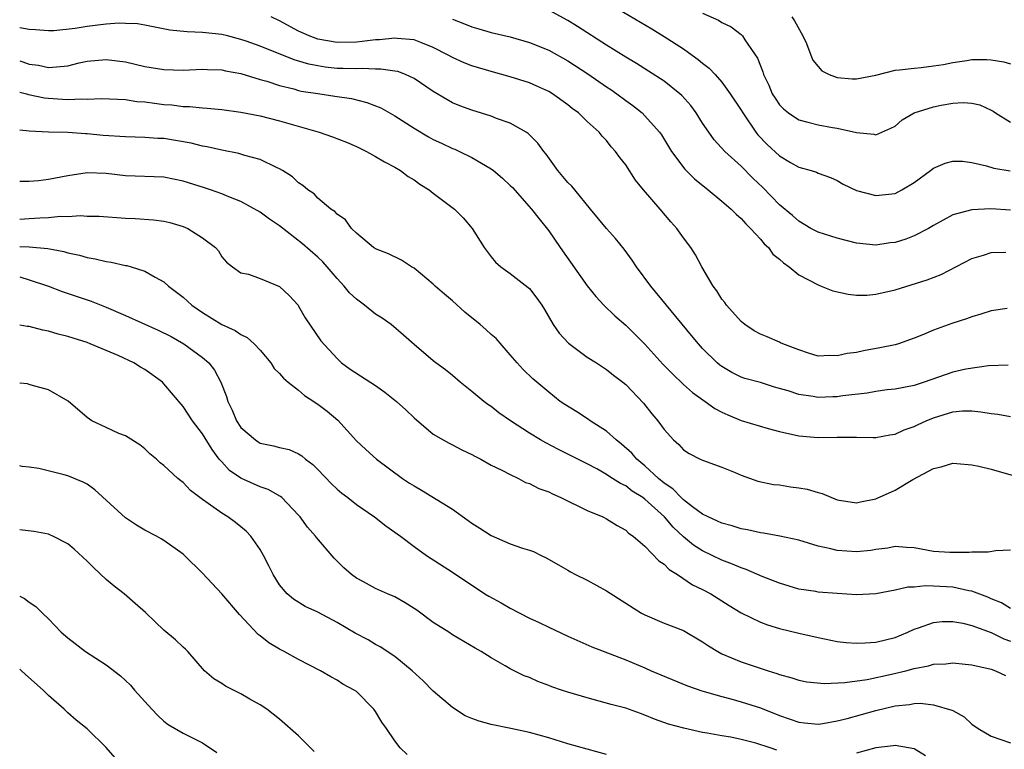
# Model space of a CAD drawing. Units: inches. Extents: x 2643000 to 2646000, y 1503000 to 1506000.
# Drawn here: x 2643000 to 2643102, y 1504593 to 1504669 of the extents above; entities that cross this region are included whole.
import ezdxf

# ---------------------------------------------------------------- set-up
doc = ezdxf.new("R2010")
doc.units = ezdxf.units.IN
doc.header["$MEASUREMENT"] = 0
doc.layers.add('LD26431503_2ft', color=91, linetype='Continuous')

msp = doc.modelspace()

# ---------------------------------------------------------------- linework, layer by layer
at = {"layer": 'LD26431503_2ft'}
for points, elevation in [([(2643061, 1504670.53), (2643065.73, 1504667.73), (2643067, 1504666.96), (2643069, 1504665.65), (2643069.92, 1504665), (2643070.55, 1504664.55), (2643071, 1504664.16), (2643071.67, 1504663.67), (2643072.29, 1504663), (2643073, 1504662.2), (2643073.86, 1504661), (2643075, 1504659.29), (2643075.17, 1504659), (2643076.54, 1504657), (2643076.74, 1504656.74), (2643077.72, 1504655.72), (2643079, 1504654.53), (2643080.15, 1504653.85), (2643081, 1504653.37), (2643082.3, 1504653), (2643082.83, 1504652.83), (2643083, 1504652.74), (2643084.29, 1504652.29), (2643085, 1504651.96), (2643085.61, 1504651.61), (2643087, 1504650.95), (2643089, 1504650.4), (2643091, 1504650.63), (2643091.72, 1504651), (2643093, 1504651.77), (2643094.68, 1504653), (2643095, 1504653.25), (2643096.21, 1504653.79), (2643097, 1504654), (2643098.03, 1504653.97), (2643099, 1504653.84), (2643100.5, 1504653.5), (2643101.27, 1504653.27), (2643102.99, 1504652.99)], 8970), ([(2643103, 1504648.9), (2643100.98, 1504649.02), (2643099, 1504648.93), (2643097, 1504648.4), (2643095, 1504647.29), (2643094.5, 1504647), (2643093, 1504646.22), (2643092.11, 1504645.89), (2643091, 1504645.54), (2643090.51, 1504645.49), (2643089, 1504645.25), (2643087, 1504645.47), (2643085, 1504645.98), (2643083, 1504646.61), (2643082.26, 1504647), (2643081, 1504647.73), (2643080.33, 1504648.33), (2643079, 1504649.46), (2643077.26, 1504651.26), (2643076.23, 1504652.23), (2643075, 1504653.46), (2643073.3, 1504655), (2643072.2, 1504656.2), (2643071.63, 1504657), (2643071, 1504657.93), (2643070.32, 1504659), (2643069.76, 1504659.76), (2643068.83, 1504660.83), (2643068.64, 1504661), (2643067, 1504662.3), (2643065.36, 1504663.36), (2643064.13, 1504664.13), (2643063, 1504664.81), (2643061, 1504666.05), (2643058, 1504668), (2643057, 1504668.6), (2643055, 1504669.67)], 8968), ([(2643071, 1504669.38), (2643072.65, 1504668.65), (2643073, 1504668.42), (2643073.96, 1504667.96), (2643075, 1504667.15), (2643075.15, 1504667), (2643075.39, 1504666.61), (2643076.71, 1504664.71), (2643077, 1504663.89), (2643077.26, 1504663.26), (2643077.32, 1504663), (2643077.87, 1504661.87), (2643078.24, 1504661), (2643078.53, 1504660.53), (2643079, 1504659.84), (2643079.41, 1504659.41), (2643079.92, 1504659), (2643081, 1504658.28), (2643081.95, 1504658.05), (2643083, 1504657.75), (2643084.51, 1504657.49), (2643085, 1504657.42), (2643087, 1504656.95), (2643088.79, 1504656.79), (2643089, 1504656.73), (2643090.58, 1504657.42), (2643091, 1504657.64), (2643091.73, 1504658.27), (2643093, 1504659.02), (2643095, 1504659.64), (2643095.81, 1504659.81), (2643097, 1504660), (2643098.09, 1504660.09), (2643099, 1504660.02), (2643099.83, 1504659.83), (2643101, 1504659.3), (2643101.19, 1504659.19), (2643101.46, 1504659), (2643103, 1504658.03)], 8972), ([(2643102.78, 1504632.78), (2643100.71, 1504632.71), (2643098.35, 1504632.35), (2643097, 1504632.04), (2643094.02, 1504631), (2643093, 1504630.67), (2643091, 1504630.29), (2643090.2, 1504630.2), (2643089, 1504630.04), (2643088.12, 1504629.88), (2643085.59, 1504629.59), (2643085, 1504629.49), (2643084.53, 1504629.47), (2643083, 1504629.41), (2643082.49, 1504629.51), (2643081, 1504629.72), (2643079.89, 1504630.11), (2643079, 1504630.36), (2643078.48, 1504630.48), (2643077, 1504630.96), (2643075.4, 1504631.4), (2643075, 1504631.54), (2643074.02, 1504632.02), (2643073, 1504632.62), (2643072.78, 1504632.78), (2643072.52, 1504633), (2643071, 1504634.5), (2643070.56, 1504635), (2643069.86, 1504635.86), (2643067.24, 1504639), (2643065.6, 1504641), (2643064.13, 1504643), (2643063.69, 1504643.69), (2643062.83, 1504644.83), (2643061.94, 1504645.94), (2643061, 1504646.98), (2643059.36, 1504649), (2643057.7, 1504651), (2643057.39, 1504651.39), (2643057, 1504651.77), (2643055.95, 1504653), (2643054.72, 1504654.72), (2643054.5, 1504655), (2643053.87, 1504655.87), (2643052.86, 1504656.86), (2643052.64, 1504657), (2643051, 1504657.92), (2643049.58, 1504658.42), (2643049, 1504658.66), (2643047, 1504659.28), (2643045.75, 1504659.75), (2643045, 1504660.06), (2643044.39, 1504660.39), (2643043, 1504661.24), (2643041, 1504662.59), (2643040.1, 1504663), (2643039.3, 1504663.3), (2643039, 1504663.36), (2643037.56, 1504663.56), (2643037, 1504663.55), (2643035.61, 1504663.61), (2643035, 1504663.57), (2643033.63, 1504663.63), (2643033, 1504663.63), (2643031.77, 1504663.77), (2643031, 1504663.88), (2643030.07, 1504664.07), (2643028.53, 1504664.53), (2643025, 1504665.94), (2643023.53, 1504666.47), (2643023, 1504666.65), (2643021.61, 1504667), (2643021, 1504667.17), (2643019, 1504667.38), (2643017.42, 1504667.42), (2643015.6, 1504667.6), (2643013, 1504668.13), (2643012.25, 1504668.25), (2643011, 1504668.31), (2643010.33, 1504668.33), (2643009, 1504668.22), (2643008.12, 1504668.12), (2643007, 1504667.98), (2643005.77, 1504667.77), (2643003.55, 1504667.55), (2643003, 1504667.53), (2643001.65, 1504667.65), (2643001, 1504667.67), (2643000, 1504667.86)], 8962), ([(2643102.67, 1504638.67), (2643101, 1504638.44), (2643099.94, 1504638.06), (2643099, 1504637.79), (2643098.42, 1504637.58), (2643096.9, 1504637.1), (2643095, 1504636.42), (2643093.97, 1504635.97), (2643093, 1504635.58), (2643091.38, 1504635), (2643091, 1504634.89), (2643089.44, 1504634.56), (2643087.73, 1504634.27), (2643087, 1504634.1), (2643086.01, 1504633.99), (2643085, 1504633.74), (2643084.23, 1504633.77), (2643083, 1504633.72), (2643081.99, 1504634.01), (2643081, 1504634.36), (2643079.33, 1504635), (2643079.11, 1504635.11), (2643079, 1504635.15), (2643077.71, 1504635.71), (2643077, 1504635.99), (2643076.36, 1504636.36), (2643075.38, 1504637), (2643075, 1504637.32), (2643073.49, 1504639), (2643073.3, 1504639.3), (2643073, 1504639.65), (2643072.49, 1504640.49), (2643072.08, 1504641), (2643070.93, 1504643), (2643070.26, 1504644.26), (2643069.77, 1504645), (2643069, 1504646.03), (2643068.32, 1504647), (2643067.68, 1504647.68), (2643066.57, 1504649), (2643064.85, 1504651), (2643064.01, 1504652.01), (2643063, 1504653.6), (2643062.38, 1504654.38), (2643061.94, 1504655), (2643061.49, 1504655.49), (2643061, 1504656.15), (2643060.57, 1504656.57), (2643060.23, 1504657), (2643059, 1504658.12), (2643058.1, 1504659), (2643057.45, 1504659.45), (2643057, 1504659.83), (2643055.38, 1504661), (2643055, 1504661.23), (2643053.78, 1504661.78), (2643053, 1504662.12), (2643051, 1504662.76), (2643049, 1504663.31), (2643047, 1504663.91), (2643046.21, 1504664.21), (2643045, 1504664.75), (2643044.56, 1504665), (2643043, 1504665.82), (2643041.69, 1504666.31), (2643041, 1504666.6), (2643039.26, 1504666.74), (2643039, 1504666.78), (2643037.4, 1504666.6), (2643037, 1504666.6), (2643035.59, 1504666.41), (2643035, 1504666.37), (2643033, 1504666.33), (2643031, 1504666.68), (2643030.1, 1504667), (2643029, 1504667.51), (2643027, 1504668.58), (2643026.15, 1504669)], 8964), ([(2643045, 1504668.75), (2643046.26, 1504668.26), (2643047, 1504667.95), (2643047.75, 1504667.75), (2643049, 1504667.37), (2643051, 1504666.9), (2643053, 1504666.34), (2643055, 1504665.54), (2643057, 1504664.42), (2643059.06, 1504663.06), (2643061, 1504661.72), (2643061.44, 1504661.44), (2643062.07, 1504661), (2643063, 1504660.3), (2643063.76, 1504659.76), (2643064.72, 1504659), (2643065, 1504658.71), (2643066.51, 1504657), (2643066.71, 1504656.71), (2643067.76, 1504655), (2643069.16, 1504653.16), (2643070.15, 1504652.15), (2643071.57, 1504651), (2643073, 1504649.82), (2643073.96, 1504649), (2643074.47, 1504648.47), (2643075, 1504648.03), (2643075.48, 1504647.48), (2643075.99, 1504647), (2643077, 1504645.88), (2643077.39, 1504645.39), (2643077.84, 1504645), (2643078.3, 1504644.3), (2643079, 1504643.79), (2643079.4, 1504643.4), (2643080, 1504643), (2643081, 1504642.18), (2643083, 1504641.12), (2643083.34, 1504641), (2643084.52, 1504640.52), (2643086.14, 1504640.14), (2643087, 1504640.06), (2643088.06, 1504640.06), (2643089, 1504640.14), (2643091, 1504640.61), (2643094.36, 1504641.64), (2643095.8, 1504642.2), (2643099, 1504643.88), (2643100.2, 1504644.2), (2643101, 1504644.48), (2643102.51, 1504644.51)], 8966), ([(2643080.29, 1504669), (2643080.56, 1504668.56), (2643081.43, 1504667), (2643081.79, 1504666.21), (2643082.24, 1504665), (2643082.47, 1504664.47), (2643083, 1504663.82), (2643083.38, 1504663.38), (2643084.16, 1504663), (2643085, 1504662.67), (2643086.55, 1504662.55), (2643087, 1504662.55), (2643089, 1504662.94), (2643091, 1504663.43), (2643091.48, 1504663.48), (2643093, 1504663.67), (2643093.72, 1504663.72), (2643095, 1504663.88), (2643096.04, 1504664.04), (2643097, 1504664.26), (2643098.46, 1504664.46), (2643099, 1504664.55), (2643100.55, 1504664.55), (2643101, 1504664.52), (2643102.33, 1504664.33), (2643103, 1504664.12)], 8974), ([(2643000, 1504664.42), (2643000.32, 1504664.32), (2643001, 1504664.08), (2643001.95, 1504663.95), (2643003, 1504663.71), (2643003.81, 1504663.81), (2643005, 1504663.9), (2643006.2, 1504664.2), (2643007, 1504664.38), (2643009, 1504664.57), (2643011, 1504664.31), (2643013, 1504663.84), (2643015, 1504663.5), (2643017, 1504663.45), (2643019, 1504663.54), (2643019.52, 1504663.52), (2643021, 1504663.48), (2643021.39, 1504663.39), (2643023, 1504663.1), (2643025, 1504662.49), (2643025.71, 1504662.29), (2643027, 1504661.86), (2643028.51, 1504661.49), (2643029, 1504661.34), (2643029.28, 1504661.28), (2643031, 1504661.01), (2643032.76, 1504660.76), (2643034.49, 1504660.49), (2643036.1, 1504660.1), (2643037.54, 1504659.54), (2643039, 1504658.7), (2643041, 1504657.4), (2643042.5, 1504656.5), (2643043, 1504656.24), (2643043.84, 1504655.84), (2643045, 1504655.31), (2643045.23, 1504655.23), (2643045.72, 1504655), (2643047, 1504654.35), (2643049, 1504653.18), (2643049.25, 1504653), (2643050.21, 1504652.21), (2643051, 1504651.46), (2643051.23, 1504651.23), (2643053.22, 1504649), (2643053.99, 1504647.99), (2643055, 1504646.73), (2643056.19, 1504645), (2643059, 1504641.02), (2643059.9, 1504639.9), (2643060.72, 1504639), (2643061.89, 1504637.89), (2643063, 1504636.92), (2643063.98, 1504635.98), (2643065, 1504634.95), (2643066.88, 1504632.88), (2643067.86, 1504631.86), (2643069, 1504630.75), (2643069.93, 1504629.93), (2643071.26, 1504629), (2643072.27, 1504628.27), (2643073, 1504627.9), (2643073.61, 1504627.61), (2643075, 1504627.03), (2643077.81, 1504626.19), (2643079, 1504625.88), (2643081, 1504625.41), (2643083, 1504625.26), (2643085, 1504625.3), (2643086.72, 1504625.28), (2643087, 1504625.29), (2643088.74, 1504625.26), (2643089, 1504625.26), (2643090.47, 1504625.53), (2643091, 1504625.6), (2643091.95, 1504626.05), (2643093, 1504626.39), (2643093.4, 1504626.6), (2643094.25, 1504627), (2643095, 1504627.31), (2643097, 1504627.93), (2643098.01, 1504628.01), (2643099, 1504628.02), (2643099.93, 1504627.93), (2643101, 1504627.76), (2643101.69, 1504627.69), (2643103, 1504627.44)], 8960), ([(2643000, 1504661.17), (2643000.7, 1504661), (2643000.93, 1504660.93), (2643002.57, 1504660.57), (2643003, 1504660.52), (2643004.44, 1504660.44), (2643005, 1504660.39), (2643006.47, 1504660.47), (2643007, 1504660.43), (2643008.5, 1504660.5), (2643011, 1504660.38), (2643012.19, 1504660.19), (2643013, 1504660.14), (2643014, 1504660), (2643015, 1504659.88), (2643015.83, 1504659.83), (2643017, 1504659.67), (2643017.67, 1504659.67), (2643019, 1504659.52), (2643019.5, 1504659.5), (2643021, 1504659.35), (2643023, 1504659.08), (2643025, 1504658.69), (2643027, 1504658.19), (2643031.12, 1504657), (2643032.53, 1504656.53), (2643033.97, 1504655.97), (2643035, 1504655.51), (2643036.04, 1504655), (2643037, 1504654.48), (2643037.91, 1504653.91), (2643039, 1504653.35), (2643039.59, 1504653), (2643040.4, 1504652.4), (2643041, 1504652.06), (2643041.61, 1504651.61), (2643042.56, 1504651), (2643043, 1504650.65), (2643045.19, 1504649), (2643046.09, 1504648.09), (2643047.05, 1504647), (2643048.29, 1504645), (2643049, 1504644.05), (2643049.47, 1504643.47), (2643050.03, 1504643), (2643051, 1504642.29), (2643052.86, 1504640.86), (2643053, 1504640.73), (2643053.75, 1504639.75), (2643054.27, 1504639), (2643054.55, 1504638.55), (2643055.47, 1504637), (2643056.09, 1504636.09), (2643057.05, 1504635.05), (2643059, 1504633.61), (2643059.97, 1504633), (2643061, 1504632.32), (2643061.72, 1504631.72), (2643062.71, 1504631), (2643063, 1504630.76), (2643064.84, 1504628.84), (2643065.72, 1504627.72), (2643066.34, 1504627), (2643067, 1504626.08), (2643067.98, 1504625), (2643068.53, 1504624.53), (2643069, 1504623.98), (2643069.6, 1504623.6), (2643070.76, 1504623), (2643070.93, 1504622.93), (2643071, 1504622.88), (2643073, 1504622.17), (2643074.38, 1504621.62), (2643075, 1504621.35), (2643076.73, 1504620.73), (2643078.38, 1504620.38), (2643079, 1504620.32), (2643080.14, 1504620.14), (2643081, 1504620.03), (2643081.87, 1504619.87), (2643083, 1504619.53), (2643083.43, 1504619.43), (2643085, 1504618.79), (2643087, 1504618.46), (2643087.43, 1504618.57), (2643089, 1504618.88), (2643089.09, 1504618.91), (2643091, 1504619.79), (2643092.87, 1504620.87), (2643095, 1504622.02), (2643095.81, 1504622.19), (2643097, 1504622.59), (2643097.44, 1504622.56), (2643099, 1504622.41), (2643099.73, 1504622.27), (2643101, 1504621.95), (2643105, 1504620.82)], 8958), ([(2643103, 1504613.55), (2643101.48, 1504613.48), (2643100.67, 1504613.33), (2643099, 1504613.34), (2643098.7, 1504613.3), (2643097, 1504613.28), (2643096.71, 1504613.29), (2643095, 1504613.4), (2643093, 1504613.78), (2643092.19, 1504613.81), (2643091, 1504613.92), (2643090.26, 1504613.74), (2643089, 1504613.62), (2643088.49, 1504613.51), (2643087, 1504613.37), (2643085, 1504613.5), (2643084.33, 1504613.67), (2643083, 1504613.97), (2643081, 1504614.58), (2643079.01, 1504615.01), (2643077.32, 1504615.32), (2643077, 1504615.35), (2643075.66, 1504615.66), (2643075, 1504615.75), (2643074.07, 1504616.07), (2643073, 1504616.33), (2643072.56, 1504616.56), (2643071.56, 1504617), (2643071, 1504617.28), (2643069.95, 1504618.05), (2643069, 1504618.78), (2643068.77, 1504619), (2643067.91, 1504619.91), (2643067, 1504620.51), (2643066.42, 1504621), (2643065, 1504622.32), (2643064.17, 1504623), (2643063.63, 1504623.63), (2643062.57, 1504624.57), (2643062.01, 1504625), (2643061, 1504625.91), (2643059.31, 1504627), (2643059.14, 1504627.14), (2643057.92, 1504627.92), (2643056.68, 1504628.68), (2643056.2, 1504629), (2643055, 1504629.96), (2643053.76, 1504631), (2643053.36, 1504631.36), (2643052.34, 1504632.34), (2643051.71, 1504633), (2643051, 1504633.84), (2643049.53, 1504635.53), (2643049, 1504635.98), (2643048.47, 1504636.47), (2643047.88, 1504637), (2643046.29, 1504638.29), (2643045, 1504639.47), (2643044.16, 1504640.16), (2643043.21, 1504641), (2643043, 1504641.21), (2643041, 1504642.86), (2643040.75, 1504643), (2643039.69, 1504643.69), (2643038.34, 1504644.34), (2643037, 1504644.86), (2643036.8, 1504645), (2643035, 1504646.51), (2643034.5, 1504647), (2643033.87, 1504647.87), (2643033, 1504648.48), (2643032.76, 1504648.76), (2643032.36, 1504649), (2643031, 1504650.14), (2643030.6, 1504650.6), (2643029.97, 1504651), (2643029.44, 1504651.44), (2643029, 1504651.72), (2643028.36, 1504652.36), (2643027.32, 1504653), (2643027, 1504653.18), (2643026.69, 1504653.31), (2643025, 1504654.15), (2643023.41, 1504654.59), (2643022.79, 1504654.79), (2643021, 1504655.14), (2643019.48, 1504655.48), (2643019, 1504655.55), (2643017.84, 1504655.84), (2643015, 1504656.33), (2643014.35, 1504656.35), (2643013, 1504656.46), (2643011, 1504656.5), (2643008.67, 1504656.67), (2643007, 1504656.83), (2643006.83, 1504656.83), (2643005, 1504656.95), (2643003, 1504657), (2643001, 1504657.11), (2643000, 1504657.21)], 8956), ([(2643103, 1504607.49), (2643102.06, 1504608.06), (2643101, 1504608.47), (2643100.64, 1504608.64), (2643099, 1504609.28), (2643098.68, 1504609.32), (2643097, 1504609.71), (2643095, 1504609.81), (2643094.17, 1504609.83), (2643093, 1504609.7), (2643092.32, 1504609.68), (2643091, 1504609.37), (2643089, 1504609), (2643087, 1504608.9), (2643085, 1504609.03), (2643083, 1504609.19), (2643082.76, 1504609.24), (2643081, 1504609.5), (2643079, 1504610.1), (2643077.2, 1504610.8), (2643075.54, 1504611.54), (2643075, 1504611.69), (2643074.1, 1504612.1), (2643073, 1504612.51), (2643071, 1504613.46), (2643070.06, 1504614.06), (2643069, 1504614.94), (2643067.94, 1504615.94), (2643067.05, 1504617), (2643065, 1504618.85), (2643064.8, 1504619), (2643063.69, 1504619.69), (2643063, 1504620.22), (2643062.46, 1504620.46), (2643061.64, 1504621), (2643061.24, 1504621.24), (2643061, 1504621.42), (2643060.01, 1504621.99), (2643059, 1504622.53), (2643057, 1504623.53), (2643056.01, 1504624.01), (2643054.69, 1504624.69), (2643054.15, 1504625), (2643053, 1504625.69), (2643051.01, 1504627), (2643049.83, 1504627.83), (2643049, 1504628.46), (2643048.67, 1504628.67), (2643048.24, 1504629), (2643047, 1504630.04), (2643045.81, 1504631), (2643045, 1504631.7), (2643044.28, 1504632.28), (2643043.28, 1504633), (2643043, 1504633.23), (2643041, 1504634.92), (2643039.9, 1504635.9), (2643038.61, 1504637), (2643037.67, 1504637.67), (2643037, 1504638.09), (2643035.86, 1504639), (2643035, 1504639.62), (2643034.3, 1504640.3), (2643033.72, 1504641), (2643033, 1504641.77), (2643031.97, 1504643), (2643031.51, 1504643.51), (2643031, 1504643.99), (2643029.41, 1504645.4), (2643027, 1504647.27), (2643025.97, 1504647.97), (2643025, 1504648.69), (2643023, 1504649.78), (2643021.73, 1504650.27), (2643021, 1504650.58), (2643019.83, 1504651), (2643019.22, 1504651.22), (2643017, 1504651.92), (2643015, 1504652.31), (2643011, 1504652.46), (2643009, 1504652.69), (2643007, 1504652.76), (2643005, 1504652.47), (2643003, 1504652.08), (2643001.95, 1504651.95), (2643001, 1504651.88), (2643000, 1504651.86)], 8954), ([(2643000, 1504647.94), (2643001, 1504648.01), (2643002.1, 1504648.1), (2643003, 1504648.13), (2643004.25, 1504648.25), (2643005, 1504648.23), (2643006.33, 1504648.33), (2643007, 1504648.28), (2643008.25, 1504648.25), (2643011, 1504648.05), (2643012.01, 1504648.01), (2643013.9, 1504647.9), (2643015, 1504647.76), (2643015.62, 1504647.62), (2643017, 1504647.2), (2643017.47, 1504647), (2643019, 1504646.02), (2643020.36, 1504645), (2643020.66, 1504644.66), (2643021, 1504644.05), (2643021.49, 1504643.49), (2643022.13, 1504643), (2643023, 1504642.39), (2643023.78, 1504642.23), (2643025, 1504641.78), (2643027, 1504640.96), (2643028.01, 1504640.01), (2643028.94, 1504639), (2643029, 1504638.92), (2643029.69, 1504637.69), (2643031.32, 1504635.32), (2643033, 1504633.46), (2643033.47, 1504633), (2643034.37, 1504632.37), (2643037, 1504630.66), (2643037.96, 1504629.96), (2643039.19, 1504629), (2643040.13, 1504628.13), (2643041, 1504627.3), (2643043, 1504625.61), (2643044.02, 1504625), (2643044.65, 1504624.65), (2643045, 1504624.5), (2643045.98, 1504623.98), (2643047, 1504623.5), (2643047.31, 1504623.31), (2643047.94, 1504623), (2643049, 1504622.39), (2643050.14, 1504621.86), (2643051, 1504621.39), (2643051.87, 1504621), (2643052.59, 1504620.59), (2643053, 1504620.48), (2643053.96, 1504619.96), (2643055, 1504619.59), (2643055.39, 1504619.39), (2643056.27, 1504619), (2643059, 1504617.68), (2643060.63, 1504617), (2643061, 1504616.81), (2643062.11, 1504616.11), (2643063, 1504615.62), (2643063.31, 1504615.31), (2643063.78, 1504615), (2643065, 1504613.95), (2643066.44, 1504612.44), (2643067, 1504612.07), (2643067.52, 1504611.52), (2643068.39, 1504611), (2643069.94, 1504609.94), (2643071, 1504609.45), (2643071.84, 1504609), (2643073.77, 1504607.77), (2643075.01, 1504607.01), (2643077, 1504606.06), (2643077.76, 1504605.76), (2643079, 1504605.41), (2643081, 1504604.91), (2643083, 1504604.45), (2643085, 1504604.06), (2643085.94, 1504603.94), (2643087, 1504603.86), (2643087.89, 1504603.89), (2643089, 1504603.96), (2643091, 1504604.46), (2643092.33, 1504605), (2643093, 1504605.32), (2643093.46, 1504605.46), (2643095, 1504606.01), (2643095.89, 1504606.11), (2643097, 1504606.12), (2643098.04, 1504605.96), (2643099, 1504605.72), (2643101, 1504604.99), (2643102.32, 1504604.32), (2643103, 1504604.08)], 8952), ([(2643000, 1504645.13), (2643001, 1504645.08), (2643002.91, 1504644.91), (2643004.59, 1504644.59), (2643005, 1504644.46), (2643006.21, 1504644.21), (2643007, 1504643.96), (2643007.84, 1504643.84), (2643009, 1504643.55), (2643009.5, 1504643.5), (2643011, 1504643.15), (2643011.13, 1504643.13), (2643011.59, 1504643), (2643013, 1504642.54), (2643014.07, 1504641.93), (2643015, 1504641.45), (2643015.48, 1504641), (2643017, 1504639.86), (2643017.43, 1504639.43), (2643017.89, 1504639), (2643019, 1504638.24), (2643021, 1504637.01), (2643022.39, 1504636.39), (2643023, 1504635.96), (2643023.66, 1504635.66), (2643024.39, 1504635), (2643025, 1504634.34), (2643026.12, 1504633), (2643026.44, 1504632.44), (2643027, 1504631.92), (2643027.41, 1504631.41), (2643027.91, 1504631), (2643029, 1504630.17), (2643029.61, 1504629.61), (2643030.58, 1504629), (2643030.82, 1504628.82), (2643031, 1504628.71), (2643031.98, 1504627.98), (2643033.07, 1504627.07), (2643035, 1504624.91), (2643035.99, 1504623.99), (2643037.11, 1504623), (2643039.81, 1504621), (2643040.52, 1504620.52), (2643041, 1504620.22), (2643041.79, 1504619.79), (2643045, 1504617.81), (2643046.62, 1504616.62), (2643047, 1504616.35), (2643047.84, 1504615.84), (2643049, 1504615.07), (2643051, 1504614.21), (2643052.26, 1504613.74), (2643053, 1504613.55), (2643053.41, 1504613.41), (2643054.21, 1504613), (2643054.75, 1504612.75), (2643056, 1504612), (2643057, 1504611.45), (2643057.28, 1504611.28), (2643057.8, 1504611), (2643059, 1504610.41), (2643061, 1504609.3), (2643064.63, 1504607), (2643065, 1504606.8), (2643067, 1504605.95), (2643069, 1504605.17), (2643071, 1504604.01), (2643071.6, 1504603.6), (2643072.58, 1504603), (2643073, 1504602.77), (2643075, 1504601.94), (2643077.81, 1504601), (2643078.73, 1504600.73), (2643079, 1504600.61), (2643080.26, 1504600.26), (2643081, 1504600.01), (2643081.85, 1504599.85), (2643083.67, 1504599.67), (2643085.77, 1504599.77), (2643088.1, 1504600.1), (2643090.65, 1504600.65), (2643092.12, 1504601), (2643093, 1504601.23), (2643094.48, 1504601.52), (2643095, 1504601.67), (2643096.27, 1504601.73), (2643097, 1504601.83), (2643098.31, 1504601.69), (2643099, 1504601.63), (2643101, 1504601.16), (2643101.44, 1504601), (2643102.5, 1504600.5)], 8950), ([(2643000, 1504641.95), (2643001, 1504641.65), (2643002.98, 1504641), (2643004.43, 1504640.43), (2643007.42, 1504639.42), (2643009, 1504638.81), (2643011, 1504637.94), (2643014.4, 1504636.4), (2643015.74, 1504635.74), (2643017.08, 1504635), (2643019, 1504633.56), (2643019.66, 1504633), (2643020.26, 1504632.26), (2643020.92, 1504631), (2643021.5, 1504629.5), (2643021.63, 1504629), (2643022.1, 1504628.1), (2643022.54, 1504627), (2643023, 1504626.31), (2643024.5, 1504625), (2643024.8, 1504624.8), (2643025, 1504624.68), (2643026.4, 1504624.4), (2643027, 1504624.23), (2643028, 1504624), (2643029, 1504623.57), (2643029.34, 1504623.34), (2643029.72, 1504623), (2643030.46, 1504622.46), (2643031, 1504621.93), (2643032.43, 1504620.43), (2643033, 1504619.89), (2643033.48, 1504619.48), (2643034.11, 1504619), (2643035, 1504618.28), (2643036.88, 1504617), (2643038.08, 1504616.08), (2643039.58, 1504615), (2643041, 1504613.93), (2643042.31, 1504613), (2643045, 1504611.25), (2643048.36, 1504609), (2643048.76, 1504608.76), (2643050.06, 1504608.06), (2643051, 1504607.52), (2643053, 1504606.47), (2643054.02, 1504606.02), (2643055, 1504605.53), (2643057, 1504604.61), (2643059.49, 1504603.49), (2643063, 1504602.15), (2643065, 1504601.3), (2643065.66, 1504601), (2643069.42, 1504599.42), (2643070.91, 1504598.91), (2643071.15, 1504598.85), (2643073, 1504598.31), (2643073.92, 1504598.08), (2643075, 1504597.78), (2643077, 1504597.14), (2643079, 1504596.34), (2643080.01, 1504596.01), (2643081, 1504595.64), (2643081.59, 1504595.59), (2643083, 1504595.44), (2643083.51, 1504595.51), (2643085, 1504595.78), (2643086.03, 1504596.03), (2643089, 1504596.88), (2643091, 1504597.36), (2643092.52, 1504597.48), (2643093, 1504597.59), (2643093.63, 1504597.63), (2643095, 1504597.47), (2643096.92, 1504596.92), (2643097, 1504596.86), (2643098.2, 1504596.2), (2643099, 1504595.44), (2643099.65, 1504595), (2643101, 1504594.21), (2643103, 1504593.5)], 8948), ([(2643078.73, 1504592.73), (2643078.02, 1504593), (2643076.52, 1504593.48), (2643075, 1504593.85), (2643073.92, 1504594.08), (2643073, 1504594.23), (2643071.48, 1504594.52), (2643071, 1504594.59), (2643069.03, 1504595.03), (2643067.46, 1504595.46), (2643065.98, 1504595.98), (2643065, 1504596.4), (2643064.55, 1504596.55), (2643063, 1504597.11), (2643061.49, 1504597.49), (2643059, 1504598.18), (2643057, 1504598.78), (2643056.34, 1504599), (2643055.34, 1504599.34), (2643055, 1504599.48), (2643053.88, 1504599.88), (2643053, 1504600.29), (2643052.46, 1504600.46), (2643051, 1504601.21), (2643050.47, 1504601.53), (2643049, 1504602.33), (2643047.99, 1504603), (2643047.35, 1504603.35), (2643045, 1504604.73), (2643044.61, 1504605), (2643043, 1504606.03), (2643041.29, 1504607.29), (2643041, 1504607.49), (2643040.06, 1504608.06), (2643039, 1504608.68), (2643038.25, 1504609), (2643037, 1504609.57), (2643035.76, 1504610.24), (2643035, 1504610.62), (2643034.48, 1504611), (2643033.69, 1504611.69), (2643032.71, 1504612.71), (2643030.84, 1504614.84), (2643030.74, 1504615), (2643029.92, 1504615.92), (2643029.16, 1504617), (2643029, 1504617.18), (2643027.24, 1504619), (2643027.11, 1504619.11), (2643025.84, 1504619.84), (2643025, 1504620.12), (2643023, 1504621.02), (2643021.82, 1504621.82), (2643021, 1504622.71), (2643020.75, 1504623), (2643020, 1504624), (2643019, 1504625.64), (2643017.96, 1504627), (2643017, 1504628.49), (2643015, 1504630.85), (2643014.83, 1504631), (2643013, 1504632.33), (2643012.56, 1504632.56), (2643011.87, 1504633), (2643010.23, 1504633.77), (2643007.34, 1504635), (2643007, 1504635.13), (2643005.57, 1504635.57), (2643005, 1504635.76), (2643003.99, 1504635.99), (2643003, 1504636.3), (2643002.4, 1504636.4), (2643001, 1504636.78), (2643000.79, 1504636.79), (2643000, 1504636.94)], 8946), ([(2643061, 1504592.28), (2643059, 1504592.86), (2643057, 1504593.41), (2643055, 1504594.02), (2643053, 1504594.59), (2643051.06, 1504595), (2643049, 1504595.41), (2643047.77, 1504595.77), (2643047, 1504596.05), (2643046.33, 1504596.33), (2643045, 1504597.18), (2643043, 1504598.89), (2643041.96, 1504599.96), (2643040.81, 1504601), (2643039, 1504602.47), (2643037.49, 1504603.49), (2643037, 1504603.73), (2643036.22, 1504604.22), (2643034.89, 1504604.9), (2643033, 1504606.02), (2643031, 1504607.08), (2643029.69, 1504607.69), (2643028.45, 1504608.45), (2643027.82, 1504609), (2643027, 1504609.95), (2643026.35, 1504611), (2643025.91, 1504611.91), (2643025.35, 1504613), (2643025, 1504613.62), (2643024.02, 1504615), (2643023.53, 1504615.53), (2643022.42, 1504616.42), (2643021.64, 1504617), (2643021, 1504617.39), (2643019.6, 1504618.4), (2643019, 1504618.81), (2643017.75, 1504619.75), (2643017, 1504620.56), (2643016.74, 1504620.74), (2643016.43, 1504621), (2643015, 1504622.33), (2643014.62, 1504622.62), (2643014.21, 1504623), (2643013.54, 1504623.54), (2643013, 1504624.06), (2643012.48, 1504624.48), (2643011, 1504625.41), (2643010.32, 1504625.68), (2643009, 1504626.28), (2643007.5, 1504627), (2643007, 1504627.33), (2643005.03, 1504629.03), (2643003, 1504630.22), (2643001.34, 1504630.66), (2643001, 1504630.78), (2643000.82, 1504630.82), (2643000, 1504630.89)], 8944), ([(2643040.29, 1504592.29), (2643039.54, 1504593), (2643039, 1504593.71), (2643038.14, 1504595), (2643037.66, 1504595.66), (2643037, 1504596.77), (2643036.83, 1504597), (2643035, 1504598.83), (2643034.77, 1504599), (2643033.6, 1504599.6), (2643033, 1504600.01), (2643032.36, 1504600.36), (2643031.26, 1504601), (2643029, 1504602.18), (2643027.5, 1504603), (2643027, 1504603.24), (2643025.89, 1504603.89), (2643025, 1504604.63), (2643024.78, 1504604.78), (2643022.86, 1504606.86), (2643021, 1504609), (2643019, 1504611.14), (2643017.14, 1504613), (2643017, 1504613.12), (2643015, 1504614.53), (2643014.71, 1504614.71), (2643014.22, 1504615), (2643013, 1504615.63), (2643012.14, 1504616.14), (2643011, 1504616.91), (2643007.82, 1504619.82), (2643007, 1504620.4), (2643006.61, 1504620.61), (2643005, 1504621.27), (2643004.62, 1504621.38), (2643001.98, 1504622.02), (2643001, 1504622.17), (2643000.25, 1504622.25), (2643000, 1504622.31)], 8942), ([(2643030.62, 1504592.62), (2643030.22, 1504593), (2643029, 1504594.23), (2643027, 1504595.97), (2643025.68, 1504597), (2643025, 1504597.47), (2643023.94, 1504598.06), (2643023, 1504598.61), (2643021.4, 1504599.4), (2643021, 1504599.67), (2643020.17, 1504600.17), (2643019.23, 1504601), (2643017.49, 1504603), (2643017.24, 1504603.24), (2643017, 1504603.46), (2643016.21, 1504604.21), (2643015, 1504605.22), (2643014.08, 1504606.08), (2643013.07, 1504607.07), (2643012.01, 1504608.01), (2643010.87, 1504609), (2643009.81, 1504609.81), (2643009, 1504610.5), (2643007.7, 1504611.7), (2643007, 1504612.4), (2643005.66, 1504613.66), (2643005, 1504614.2), (2643003.46, 1504615), (2643003.15, 1504615.15), (2643003, 1504615.2), (2643001.47, 1504615.47), (2643000, 1504615.67)], 8940), ([(2643000, 1504608.74), (2643000.51, 1504608.51), (2643001, 1504608.15), (2643001.69, 1504607.69), (2643002.37, 1504607), (2643003, 1504606.41), (2643004.32, 1504605), (2643005, 1504604.42), (2643006.84, 1504603), (2643009, 1504601.62), (2643010.49, 1504600.49), (2643011, 1504599.98), (2643011.51, 1504599.51), (2643011.94, 1504599), (2643013.74, 1504597), (2643014.35, 1504596.35), (2643015, 1504595.75), (2643015.42, 1504595.42), (2643017, 1504594.51), (2643018.02, 1504593.98), (2643019, 1504593.5), (2643020.49, 1504592.49)], 8938), ([(2643009.94, 1504591.94), (2643009, 1504593.03), (2643007, 1504594.96), (2643005.86, 1504595.86), (2643005, 1504596.61), (2643004.61, 1504597), (2643003, 1504598.42), (2643002.44, 1504599), (2643000.61, 1504600.61), (2643000.19, 1504601), (2643000, 1504601.15)], 8936), ([(2643094.16, 1504592.16), (2643093, 1504592.87), (2643092.39, 1504593), (2643091, 1504593.22), (2643090.82, 1504593.18), (2643089, 1504593), (2643087, 1504592.43)], 8946)]:
    msp.add_lwpolyline(points, dxfattribs=dict(at, elevation=elevation))

doc.saveas('drawing.dxf')
